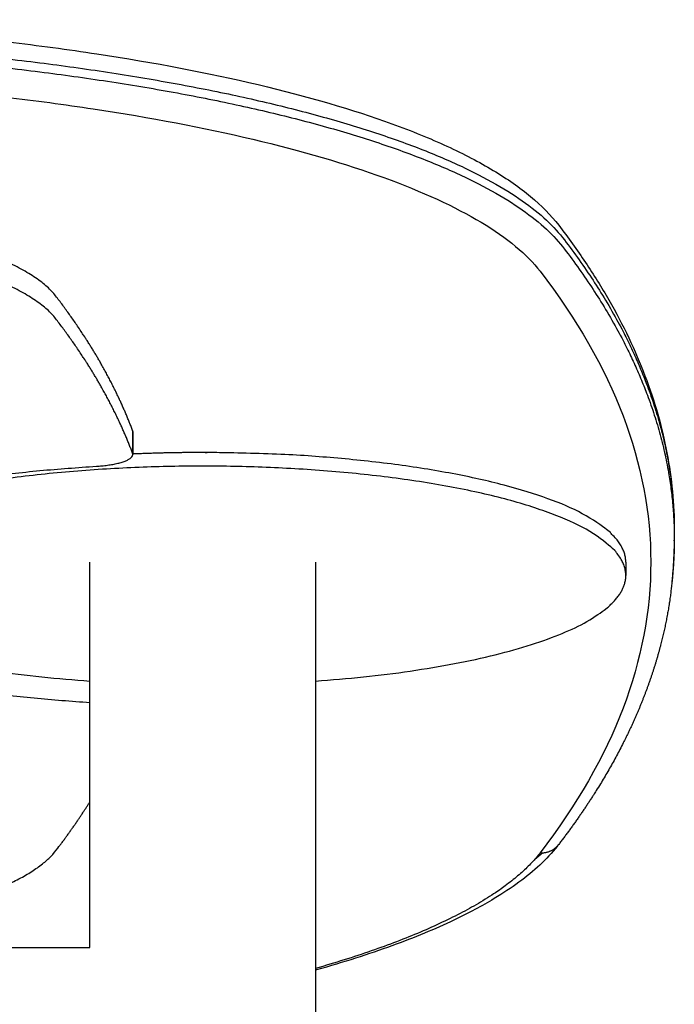
# Model space of a CAD drawing. Units: millimetres. Extents: x 96.48 to 102.85, y 1470.61 to 1480.06.
# Drawn here: x 99.21 to 99.35, y 1478.06 to 1478.27 of the extents above; entities that cross this region are included whole.
import ezdxf

# ---------------------------------------------------------------- set-up
doc = ezdxf.new("R2010")
doc.units = ezdxf.units.MM
doc.layers.add('Layer 1', color=9, linetype='Continuous')

# ---------------------------------------------------------------- blocks, each defined once
blk = doc.blocks.new('g039 opsi')
for points, knots in [([(5.35437, 2.77285), (5.36785, 2.77398), (5.38179, 2.77475), (5.39588, 2.77513), (5.40997, 2.7755), (5.42421, 2.77549), (5.43829, 2.7751), (5.44534, 2.7749), (5.45234, 2.77461), (5.45926, 2.77422), (5.46618, 2.77383), (5.47303, 2.77335), (5.47976, 2.77277), (5.48649, 2.7722), (5.49311, 2.77153), (5.49957, 2.77077), (5.50604, 2.77002), (5.51235, 2.76917), (5.51848, 2.76824), (5.53075, 2.76638), (5.54226, 2.76418), (5.55279, 2.76169), (5.56334, 2.75919), (5.57289, 2.7564), (5.58126, 2.75335), (5.58546, 2.75183), (5.58936, 2.75024), (5.59655, 2.74693), (5.59984, 2.74522), (5.60281, 2.74344), (5.60578, 2.74166), (5.60844, 2.7398), (5.61308, 2.73594), (5.61509, 2.73391), (5.61673, 2.73179), (5.61874, 2.72917), (5.62065, 2.72652), (5.6242, 2.72122), (5.62586, 2.71856), (5.63045, 2.71055), (5.63302, 2.70516), (5.63508, 2.69973), (5.63715, 2.69431), (5.63871, 2.68885), (5.64079, 2.67788), (5.64131, 2.67238), (5.64131, 2.66687)], [0, 0, 0, 0, 42.57361, 42.57361, 42.57361, 85.141382, 85.141382, 85.141382, 106.397694, 106.397694, 106.397694, 127.656739, 127.656739, 127.656739, 148.920603, 148.920603, 148.920603, 170.191089, 170.191089, 170.191089, 212.819365, 212.819365, 212.819365, 255.51087, 255.51087, 255.51087, 276.867614, 276.867614, 298.262556, 298.262556, 298.262556, 319.734517, 319.734517, 341.245859, 341.245859, 341.245859, 371.390794, 371.390794, 401.582461, 401.582461, 461.975721, 461.975721, 461.975721, 522.361006, 522.361006, 582.766218, 582.766218, 582.766218, 582.766218]), ([(5.517, 2.5781), (5.517, 2.58327), (5.517, 2.58844), (5.517, 2.59359), (5.517, 2.61591), (5.517, 2.63809), (5.517, 2.66011)], [812.91655, 812.91655, 812.91655, 812.91655, 828.893936, 828.893936, 828.893936, 898.065516, 898.065516, 898.065516, 898.065516]), ([(5.565, 2.66011), (5.565, 2.63809), (5.565, 2.61591), (5.565, 2.59359), (5.565, 2.57459), (5.565, 2.55548), (5.565, 2.5363), (5.565, 2.51704), (5.565, 2.4977), (5.565, 2.47828), (5.565, 2.45881), (5.565, 2.43927), (5.565, 2.41968), (5.565, 2.40004), (5.565, 2.38034), (5.565, 2.36061), (5.565, 2.34085), (5.565, 2.32105), (5.565, 2.30123), (5.565, 2.28139), (5.565, 2.26153), (5.565, 2.24167), (5.565, 2.2218), (5.565, 2.20193), (5.565, 2.18207), (5.565, 2.16222), (5.565, 2.14239), (5.565, 2.12258), (5.565, 2.10281), (5.565, 2.08305), (5.565, 2.06334), (5.565, 2.04368), (5.565, 2.02406), (5.565, 2.00449), (5.565, 1.98499), (5.565, 1.96555), (5.565, 1.94617), (5.565, 1.92687), (5.565, 1.90765), (5.565, 1.88851), (5.565, 1.85051), (5.565, 1.81286), (5.565, 1.77566)], [47.772069, 47.772069, 47.772069, 47.772069, 116.94365, 116.94365, 116.94365, 175.841422, 175.841422, 175.841422, 234.973708, 234.973708, 234.973708, 294.29465, 294.29465, 294.29465, 353.755833, 353.755833, 353.755833, 413.313946, 413.313946, 413.313946, 472.918085, 472.918085, 472.918085, 532.5232, 532.5232, 532.5232, 592.080028, 592.080028, 592.080028, 651.542476, 651.542476, 651.542476, 710.863159, 710.863159, 710.863159, 769.994984, 769.994984, 769.994984, 828.894843, 828.894843, 828.894843, 945.837585, 945.837585, 945.837585, 945.837585]), ([(5.61673, 2.60003), (5.61661, 2.59988), (5.61649, 2.59972), (5.61529, 2.59822), (5.61406, 2.59691), (5.61001, 2.59314), (5.60676, 2.59076), (5.6004, 2.58692), (5.59754, 2.5854), (5.59044, 2.58202), (5.58605, 2.5802), (5.5763, 2.57666), (5.57094, 2.57495), (5.56513, 2.57331), (5.56507, 2.5733), (5.565, 2.57328)], [0, 0, 0, 0, 1.574884, 1.574884, 15.287894, 15.287894, 42.482502, 42.482502, 61.392361, 61.392361, 85.754959, 85.754959, 111.016559, 111.016559, 111.295367, 111.295367, 111.295367, 111.295367])]:
    blk.add_open_spline(points, degree=3, knots=knots)
for points, weights, degree, knots in [([(5.52608, 2.6881), (5.52069, 2.70249), (5.50978, 2.71667), (5.50146, 2.72751), (5.46464, 2.73309), (5.42783, 2.73867), (5.38725, 2.73526)], [1, 0.998757764613, 1, 0.912204868144, 1, 0.912204868144, 1], 2, [-4448.719505, -4448.719505, -4448.719505, -4337.056341, -4337.056341, -4256.845393, -4256.845393, -4176.634446, -4176.634446, -4176.634446]), ([(5.52608, 2.68327), (5.52069, 2.69766), (5.50978, 2.71184), (5.50146, 2.72268), (5.46464, 2.72826), (5.42783, 2.73384), (5.38725, 2.73043)], [1, 0.998757764613, 1, 0.912204868144, 1, 0.912204868144, 1], 2, [-4448.719505, -4448.719505, -4448.719505, -4337.056341, -4337.056341, -4256.845393, -4256.845393, -4176.634446, -4176.634446, -4176.634446]), ([(5.631, 2.66011), (5.631, 2.68341), (5.541, 2.68341), (5.53351, 2.68341), (5.52612, 2.68309)], [1, 0.707106781187, 1, 0.966673699606, 0.940931339205], 2, [-565.486678, -565.486678, -565.486678, -424.115008, -424.115008, -408.0293, -408.0293, -408.0293]), ([(5.565, 2.63477), (5.631, 2.63949), (5.631, 2.65722), (5.631, 2.68051), (5.541, 2.68051), (5.451, 2.68051), (5.451, 2.65722), (5.451, 2.63949), (5.517, 2.63477)], [0.912860345472, 0.76035842047, 1, 0.707106781187, 1, 0.707106781187, 1, 0.760357985367, 0.912860899252], 2, [-681.155215, -681.155215, -681.155215, -565.486678, -565.486678, -424.115008, -424.115008, -282.743339, -282.743339, -167.074592, -167.074592, -167.074592]), ([(5.64131, 2.66494), (5.64131, 2.66489), (5.64131, 2.66485), (5.64131, 2.6648), (5.64112, 2.6576), (5.64062, 2.65302), (5.63871, 2.64297), (5.63715, 2.63751), (5.63508, 2.63208), (5.63302, 2.62666), (5.63045, 2.62127), (5.62432, 2.61059), (5.62077, 2.60528), (5.61673, 2.60003)], [0.999999830303, 0.995876319887, 0.991839889114, 0.987890537984, 0.987890537984, 0.987890537984, 0.987890537984, 0.987890537984, 0.987890537984, 0.987890537984, 0.987890537984, 0.987890537984, 0.987890537984, 0.987890537984], 3, [0.000002, 0.000002, 0.000002, 0.000002, 0.150257, 0.150257, 0.150257, 50.483126, 50.483126, 110.872197, 110.872197, 110.872197, 171.249744, 171.249744, 231.606658, 231.606658, 231.606658, 231.606658]), ([(5.38725, 2.58014), (5.42783, 2.57672), (5.46464, 2.58231), (5.50146, 2.58789), (5.50978, 2.59872), (5.51376, 2.60389), (5.517, 2.6091)], [1, 0.912204868144, 1, 0.912204868144, 1, 0.999546869085, 0.999424315818], 2, [-2652.30394, -2652.30394, -2652.30394, -2572.092992, -2572.092992, -2491.882045, -2491.882045, -2451.150608, -2451.150608, -2451.150608])]:
    blk.add_rational_spline(points, weights, degree=degree, knots=knots)
for points, weights in [([(5.52613, 2.68785), (5.52613, 2.68797), (5.52608, 2.6881)], [0.966825350746, 0.982124104728, 1]), ([(5.51839, 2.68049), (5.52613, 2.68096), (5.52613, 2.68302)], [1, 0.769889777486, 0.966825350746]), ([(5.52613, 2.68302), (5.52613, 2.68314), (5.52608, 2.68327)], [0.966825350746, 0.982124104728, 1]), ([(5.441, 2.65528), (5.441, 2.67585), (5.51839, 2.68049)], [1, 0.78298697654, 1]), ([(5.517, 2.63016), (5.441, 2.63502), (5.441, 2.65528)], [0.995095578398, 0.785467541409, 1]), ([(5.61333, 2.59825), (5.61246, 2.59748), (5.6115, 2.59672)], [0.983166571816, 0.980673458748, 0.978410008005])]:
    blk.add_rational_spline(points, weights, degree=2)
for points in [[(5.52613, 2.68785), (5.52613, 2.68543), (5.52613, 2.68302)], [(5.64131, 2.66687), (5.64131, 2.66591), (5.64131, 2.66494)], [(5.631, 2.66011), (5.631, 2.65866), (5.631, 2.65722)], [(4.965, 2.5781), (5.241, 2.5781), (5.517, 2.5781)]]:
    blk.add_open_spline(points, degree=2)
at = {"layer": 'Layer 1'}
for points in [[(5.35325, 2.7691), (5.44082, 2.77646), (5.52026, 2.76441), (5.5997, 2.75237), (5.61767, 2.72899), (5.64131, 2.69823), (5.64131, 2.66687)], [(5.35325, 2.76717), (5.44082, 2.77453), (5.52026, 2.76248), (5.5997, 2.75043), (5.61767, 2.72706), (5.64131, 2.6963), (5.64131, 2.66494)]]:
    blk.add_rational_spline(points, [1, 0.912204868144, 1, 0.912204868144, 1, 0.990389494217, 0.990389494217], degree=2, knots=[0, 0, 0, 170.914562, 170.914562, 341.829124, 341.829124, 580.347307, 580.347307, 580.347307], dxfattribs=at)
blk.add_open_spline([(5.35479, 2.76111), (5.36817, 2.76223), (5.39586, 2.76375), (5.43124, 2.76373), (5.45906, 2.76256), (5.47945, 2.76112), (5.49914, 2.75913), (5.52418, 2.75578), (5.55265, 2.75035), (5.58077, 2.74212), (5.60161, 2.73254), (5.61002, 2.72555), (5.61277, 2.72198), (5.62059, 2.7118), (5.63237, 2.69124), (5.63828, 2.66011), (5.63237, 2.62898), (5.62059, 2.60843), (5.61277, 2.59825)], degree=3, knots=[0, 0, 0, 0, 42.216269, 84.432538, 105.540672, 126.648807, 147.756941, 168.865076, 211.081345, 253.297613, 295.513882, 337.730151, 337.730151, 337.730151, 458.013986, 578.29782, 698.581655, 818.865489, 818.865489, 818.865489, 818.865489], dxfattribs=at)
blk.add_open_spline([(5.52608, 2.6881), (5.52608, 2.68568), (5.52608, 2.68327)], degree=2, dxfattribs=at)
for points, weights in [([(5.64131, 2.6649), (5.64131, 2.66019), (5.64077, 2.65548)], [0.990389498458, 0.990390457744, 0.990608378328]), ([(5.61277, 2.59825), (5.61526, 2.59812), (5.61673, 2.60003)], [1, 0.825921520723, 0.858767032859]), ([(5.61277, 2.59825), (5.602, 2.58424), (5.565, 2.57364)], [1, 0.944180420862, 0.959340299224])]:
    blk.add_rational_spline(points, weights, degree=2, dxfattribs=at)

msp = doc.modelspace()

# ---------------------------------------------------------------- block references
msp.add_blockref('g039 opsi', (93.70506, 1475.49431))

doc.saveas('drawing.dxf')
